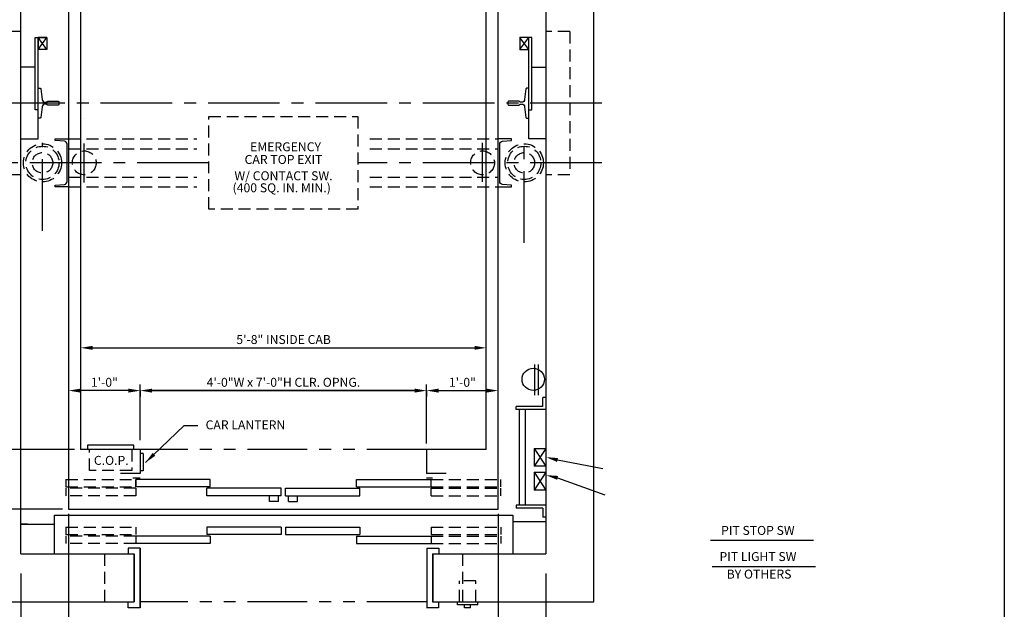
# Model space of a CAD drawing. Extents: x -12 to 487, y -19 to 624.
# Drawn here: x 322 to 487, y 427 to 526 of the extents above; entities that cross this region are included whole.
import ezdxf
from ezdxf.enums import TextEntityAlignment as Align

# ---------------------------------------------------------------- set-up
doc = ezdxf.new("R2010")
doc.units = 0
doc.header["$LTSCALE"] = 16
doc.header["$MEASUREMENT"] = 0
for name, pattern in [('CENTER2', [1.125, 0.75, -0.125, 0.125, -0.125]), ('HIDDEN2', [0.1875, 0.125, -0.0625]), ('PHANTOM2', [1.25, 0.625, -0.125, 0.125, -0.125, 0.125, -0.125])]:
    doc.linetypes.add(name, pattern=pattern)
doc.layers.get('0').update_dxf_attribs({"linetype": 'CONTINUOUS'})
doc.layers.get('DEFPOINTS').update_dxf_attribs({"linetype": 'CONTINUOUS'})
for name, color, linetype in [('1', 7, 'CONTINUOUS'), ('12', 4, 'CONTINUOUS'), ('2', 1, 'CENTER2'), ('3', 3, 'CONTINUOUS'), ('4', 3, 'HIDDEN2'), ('5', 5, 'CONTINUOUS'), ('7', 5, 'PHANTOM2')]:
    doc.layers.add(name, color=color, linetype=linetype)
doc.styles.add('BASIC', font='romans.shx')
doc.styles.add('ROMANS', font='romans')
doc.styles.get("Standard").update_dxf_attribs({"font": 'romans.shx'})
doc.dimstyles.get("Standard").update_dxf_attribs({"dimtxt": 0.18, "dimasz": 0.18, "dimexe": 0.18, "dimexo": 0.0625, "dimgap": 0.09, "dimtad": 0, "dimtih": 1, "dimtoh": 1, "dimdec": 4, "dimzin": 0, "dimdsep": 46, "dimtxsty": 'Standard', "dimcen": 0.09, "dimadec": 0, "dimazin": 0, "dimtfac": 1, "dimtdec": 4, "dimtofl": 0, "dimtmove": 0, "dimatfit": 3, "dimfxl": 1, "dimtolj": 1, "dimtzin": 0, "dimarcsym": 0})

# ---------------------------------------------------------------- blocks, each defined once
blk = doc.blocks.new('*D100')
at = {"layer": '5', "lineweight": -2}
for p, q in [((340.07, 463.9), (332.07, 463.9)), ((342.07, 463.9), (342.07, 462.9))]:
    blk.add_line(p, q, dxfattribs=at)
at = {"layer": '5'}
for points in [[(332.07, 464.23), (332.07, 463.56), (330.07, 463.9)], [(340.07, 464.23), (340.07, 463.56), (342.07, 463.9)]]:
    blk.add_solid(points, dxfattribs=at)
at = {"layer": 'DEFPOINTS', "color": 0}
for p in [(330.07, 463.9), (330.07, 463.9), (342.07, 464.9)]:
    blk.add_point(p, dxfattribs=at)
at = {"layer": '5', "color": 3, "insert": (336.07, 465.29), "char_height": 1.5, "attachment_point": 5}
blk.add_mtext('\\A1;1\'-0"', dxfattribs=at)
blk = doc.blocks.new('*D102')
at = {"layer": '5', "lineweight": -2}
for p, q in [((332.1, 471.56), (332.1, 472.06)), ((334.1, 471.06), (398.1, 471.06))]:
    blk.add_line(p, q, dxfattribs=at)
at = {"layer": '5'}
for points in [[(334.1, 471.39), (334.1, 470.73), (332.1, 471.06)], [(398.1, 471.39), (398.1, 470.73), (400.1, 471.06)]]:
    blk.add_solid(points, dxfattribs=at)
at = {"layer": 'DEFPOINTS', "color": 0}
for p in [(332.1, 470.56), (400.1, 471.06), (400.1, 471.06)]:
    blk.add_point(p, dxfattribs=at)
at = {"layer": '5', "color": 3, "insert": (366.1, 472.45), "char_height": 1.5, "attachment_point": 5}
blk.add_mtext('\\A1;5\'-8" INSIDE CAB', dxfattribs=at)
blk = doc.blocks.new('*D109')
at = {"layer": '5', "lineweight": -2}
for p, q in [((390.07, 463.9), (390.07, 462.9)), ((392.07, 463.9), (400.07, 463.9))]:
    blk.add_line(p, q, dxfattribs=at)
at = {"layer": '5'}
for points in [[(392.07, 464.23), (392.07, 463.56), (390.07, 463.9)], [(400.07, 464.23), (400.07, 463.56), (402.07, 463.9)]]:
    blk.add_solid(points, dxfattribs=at)
at = {"layer": 'DEFPOINTS', "color": 0}
for p in [(390.07, 464.9), (402.07, 463.9), (402.07, 463.9)]:
    blk.add_point(p, dxfattribs=at)
at = {"layer": '5', "color": 3, "insert": (396.07, 465.29), "char_height": 1.5, "attachment_point": 5}
blk.add_mtext('\\A1;1\'-0"', dxfattribs=at)
blk = doc.blocks.new('*D110')
at = {"layer": '5', "lineweight": -2}
for p, q in [((344.07, 463.9), (388.07, 463.9)), ((390.07, 463.9), (390.07, 462.9)), ((342.07, 463.4), (342.07, 462.9))]:
    blk.add_line(p, q, dxfattribs=at)
at = {"layer": '5'}
for points in [[(344.07, 464.23), (344.07, 463.56), (342.07, 463.9)], [(388.07, 464.23), (388.07, 463.56), (390.07, 463.9)]]:
    blk.add_solid(points, dxfattribs=at)
at = {"layer": 'DEFPOINTS', "color": 0}
for p in [(342.07, 464.4), (390.07, 464.9), (390.07, 463.9)]:
    blk.add_point(p, dxfattribs=at)
at = {"layer": '5', "color": 3, "insert": (366.07, 465.29), "char_height": 1.5, "attachment_point": 5}
blk.add_mtext('\\A1;4\'-0"W x 7\'-0"H CLR. OPNG.', dxfattribs=at)

msp = doc.modelspace()

# ---------------------------------------------------------------- linework, layer by layer
for p, q in [((326.44187, 521.03617), (324.94187, 523.03617)), ((326.44187, 521.03617), (324.94187, 523.03617)), ((405.69187, 521.03617), (407.19187, 523.03617)), ((407.19187, 521.03617), (405.69187, 523.03617)), ((405.69187, 521.03617), (407.19187, 523.03617)), ((407.19187, 521.03617), (405.69187, 523.03617))]:
    msp.add_line(p, q)
at = {"linetype": 'ByBlock'}
for p, q in [((332.69187, 509.41117), (332.69187, 509.41117)), ((332.69187, 509.41117), (332.69187, 509.41117)), ((400.06687, 467.41117), (400.06687, 467.41117)), ((400.06687, 467.41117), (400.06687, 467.41117))]:
    msp.add_line(p, q, dxfattribs=at)
for points in [[(322.06687, 506.03617), (324.94187, 506.03617), (324.94187, 523.03617)], [(322.06687, 506.03617), (324.94187, 506.03617), (324.94187, 523.03617)], [(324.94187, 510.91117), (324.44187, 510.91117), (324.44187, 523.03617), (326.44187, 523.03617), (326.44187, 521.03617), (324.94187, 521.03617)], [(324.94187, 510.91117), (324.44187, 510.91117), (324.44187, 523.03617), (326.44187, 523.03617), (326.44187, 521.03617), (324.94187, 521.03617)], [(326.44187, 523.03617), (326.44187, 521.03617), (324.94187, 521.03617), (326.44187, 523.03617), (324.94187, 523.03617), (324.94187, 521.03617)], [(326.44187, 523.03617), (326.44187, 521.03617), (324.94187, 521.03617), (326.44187, 523.03617), (324.94187, 523.03617), (324.94187, 521.03617)], [(407.19187, 510.91117), (407.69187, 510.91117), (407.69187, 523.03617), (405.69187, 523.03617), (405.69187, 521.03617), (407.19187, 521.03617)], [(407.19187, 510.91117), (407.69187, 510.91117), (407.69187, 523.03617), (405.69187, 523.03617), (405.69187, 521.03617), (407.19187, 521.03617)], [(410.06687, 506.03617), (407.19187, 506.03617), (407.19187, 523.03617)], [(410.06687, 506.03617), (407.19187, 506.03617), (407.19187, 523.03617)]]:
    msp.add_lwpolyline(points)
at = {"layer": '1'}
for p, q in [((418.06687, 428.53617), (418.06687, 575.53617)), ((322.06687, 437.03617), (322.06687, 567.28617)), ((322.06687, 436.53617), (322.06687, 567.28617)), ((410.06687, 567.53617), (410.06687, 436.53617)), ((410.06687, 567.28617), (410.06687, 436.53617)), ((330.06687, 559.78617), (330.06687, 444.03617)), ((330.06687, 559.78617), (330.06687, 444.53617)), ((402.06687, 444.03617), (402.06687, 559.78617)), ((402.06687, 445.53617), (402.06687, 559.78617)), ((332.06687, 550.03617), (332.06687, 454.03617)), ((332.06687, 550.03617), (332.06687, 454.03617)), ((400.06687, 454.03617), (400.06687, 550.03617)), ((400.06687, 455.53617), (400.06687, 550.03617)), ((407.69187, 518.03617), (410.06687, 518.03617)), ((407.69187, 518.03617), (410.06687, 518.03617)), ((408.19187, 463.16117), (408.19187, 468.28617)), ((408.19187, 463.16117), (408.19187, 468.28617)), ((408.81687, 463.16117), (408.81687, 468.28617)), ((408.81687, 463.16117), (408.81687, 468.28617)), ((409.56687, 461.22934), (409.56687, 462.72934)), ((410.06687, 462.72934), (409.56687, 462.72934)), ((409.56687, 461.22934), (405.06413, 461.22934)), ((405.06413, 460.72934), (405.06413, 461.22934)), ((410.06687, 460.72934), (405.06413, 460.72934)), ((405.56413, 460.72934), (405.56413, 444.72934)), ((406.56413, 460.72934), (406.56413, 444.72934)), ((342.06687, 454.03617), (332.06687, 454.03617)), ((342.06687, 454.03617), (332.06687, 454.03617)), ((340.98624, 454.78617), (333.23624, 454.78617)), ((340.98624, 454.78617), (333.23624, 454.78617)), ((333.23624, 454.78617), (333.23624, 454.03617)), ((333.23624, 454.78617), (333.23624, 454.03617)), ((340.98624, 454.03617), (340.98624, 454.78617)), ((340.98624, 454.03617), (340.98624, 454.78617)), ((342.06687, 454.03617), (342.06687, 450.04117)), ((400.06687, 454.03617), (390.06687, 454.03617)), ((400.06687, 454.03617), (390.06687, 454.03617)), ((390.06687, 454.03617), (390.06687, 450.04117)), ((408.06687, 454.22934), (408.06687, 451.22934)), ((408.06687, 454.22934), (410.06687, 454.22934)), ((342.56687, 453.34867), (342.06687, 453.34867)), ((342.56687, 453.34867), (342.06687, 453.34867)), ((342.56687, 453.34867), (342.56687, 450.47367)), ((342.56687, 453.34867), (342.56687, 450.47367)), ((410.06687, 451.22934), (408.06687, 451.22934)), ((342.06687, 450.04117), (338.78655, 450.04117)), ((340.84549, 449.28894), (342.06666, 449.28894)), ((353.77386, 449.03881), (341.3287, 449.03881)), ((341.3287, 447.78815), (341.3287, 449.03881)), ((342.56687, 450.47367), (342.06687, 450.47367)), ((342.56687, 450.47367), (342.06687, 450.47367)), ((353.77386, 447.78815), (353.77386, 449.03881)), ((378.34045, 449.03881), (390.81687, 449.03881)), ((378.34045, 447.78815), (378.34045, 449.03881)), ((393.34718, 450.04117), (390.06687, 450.04117)), ((390.06707, 449.28894), (391.0676, 449.28894)), ((390.81687, 447.78815), (390.81687, 449.03881)), ((408.06687, 450.22934), (410.06687, 450.22934)), ((408.06687, 450.22934), (408.06687, 447.22934)), ((353.77386, 447.78815), (341.3287, 447.78815)), ((365.68788, 447.53802), (353.21106, 447.53802)), ((353.21106, 446.28736), (353.21106, 447.53802)), ((365.68788, 446.28736), (365.68788, 447.53802)), ((366.42644, 447.53802), (378.90325, 447.53802)), ((366.42644, 446.28736), (366.42644, 447.53802)), ((378.34045, 447.78815), (390.81687, 447.78815)), ((378.90325, 446.28736), (378.90325, 447.53802)), ((410.06687, 447.22934), (408.06687, 447.22934)), ((365.68788, 446.28736), (353.21106, 446.28736)), ((366.42644, 446.28736), (378.90325, 446.28736)), ((330.06687, 444.03617), (402.06687, 444.03617)), ((330.06687, 444.03617), (402.06687, 444.03617)), ((330.06687, 444.03617), (398.18963, 444.03617)), ((330.06687, 444.03617), (402.06687, 444.03617)), ((330.06687, 444.03617), (402.06687, 444.03617)), ((410.06687, 444.72934), (405.06413, 444.72934)), ((405.06413, 444.72934), (405.06413, 444.22934)), ((409.56687, 444.22934), (405.06413, 444.22934)), ((409.56687, 444.22934), (409.56687, 442.72934)), ((327.6318, 443.03461), (404.51377, 443.03461)), ((327.6318, 443.03461), (327.6318, 436.5308)), ((404.51377, 443.03461), (404.51377, 436.5308)), ((410.06687, 442.72934), (409.56687, 442.72934)), ((323.19187, 441.53617), (322.06687, 441.53617)), ((322.06687, 441.53382), (327.6318, 441.53382)), ((365.68788, 441.03355), (353.21106, 441.03355)), ((353.21106, 441.03355), (353.21106, 439.78289)), ((365.68788, 441.03355), (365.68788, 439.78289)), ((366.42644, 441.03355), (378.90325, 441.03355)), ((366.42644, 441.03355), (366.42644, 439.78289)), ((378.90325, 441.03355), (378.90325, 439.78289)), ((410.06687, 441.90901), (404.51377, 441.90901)), ((353.77386, 439.53276), (341.3287, 439.53276)), ((341.3287, 439.53276), (341.3287, 438.2821)), ((365.68788, 439.78289), (353.21106, 439.78289)), ((353.77386, 439.53276), (353.77386, 438.2821)), ((366.42644, 439.78289), (378.90325, 439.78289)), ((378.34045, 439.53276), (378.34045, 438.2821)), ((378.34045, 439.53276), (390.81687, 439.53276)), ((390.81687, 439.53276), (390.81687, 438.2821)), ((340.03812, 437.52961), (340.03812, 436.52836)), ((342.04062, 437.52961), (340.03812, 437.52961)), ((353.77386, 438.2821), (341.3287, 438.2821)), ((342.04062, 437.52961), (342.04062, 427.51711)), ((342.06687, 427.53617), (342.06687, 437.53617)), ((378.34045, 438.2821), (390.81687, 438.2821)), ((390.09312, 437.52961), (390.09312, 427.51711)), ((390.09312, 437.52961), (392.09562, 437.52961)), ((392.09562, 437.52961), (392.09562, 436.52836)), ((322.06687, 436.53617), (341.06687, 436.53617)), ((322.06687, 436.53617), (341.06687, 436.53617)), ((322.06687, 436.53617), (341.06687, 436.53617)), ((322.06687, 436.53617), (341.06687, 436.53617)), ((341.03937, 436.52836), (341.03937, 428.51836)), ((341.06687, 428.53617), (341.06687, 436.53617)), ((341.06687, 428.53617), (341.06687, 436.53617)), ((341.06687, 428.53617), (341.06687, 436.53617)), ((341.06687, 428.53617), (341.06687, 436.53617)), ((391.06687, 436.53617), (410.06687, 436.53617)), ((391.06687, 436.53617), (410.06687, 436.53617)), ((391.06687, 436.53617), (410.06687, 436.53617)), ((391.06687, 436.53617), (391.06687, 428.53617)), ((391.06687, 436.53617), (391.06687, 428.53617)), ((391.06687, 436.53617), (391.06687, 428.53617)), ((391.06687, 436.53617), (391.06687, 428.53617)), ((391.09437, 436.52836), (391.09437, 428.51836)), ((314.06687, 428.53617), (341.06687, 428.53617)), ((314.06687, 428.53617), (341.06687, 428.53617)), ((340.06687, 427.53617), (340.06687, 428.53617)), ((340.06687, 427.53617), (340.06687, 428.53617)), ((342.06687, 427.53617), (340.06687, 427.53617)), ((342.06687, 427.53617), (340.06687, 427.53617)), ((392.06687, 427.53617), (390.06687, 427.53617)), ((392.06687, 427.53617), (390.06687, 427.53617)), ((391.06687, 428.53617), (418.06687, 428.53617)), ((391.06687, 428.53617), (418.06687, 428.53617)), ((392.06687, 428.53617), (392.06687, 427.53617)), ((392.06687, 428.53617), (392.06687, 427.53617)), ((395.25437, 428.03617), (395.25437, 428.53617)), ((395.25437, 428.03617), (395.25437, 428.53617)), ((398.62937, 428.03617), (395.25437, 428.03617)), ((398.62937, 428.03617), (395.25437, 428.03617)), ((396.44187, 427.53617), (396.44187, 428.03617)), ((396.44187, 427.53617), (396.44187, 428.03617)), ((397.44187, 427.53617), (396.44187, 427.53617)), ((397.44187, 427.53617), (396.44187, 427.53617)), ((397.44187, 427.53617), (397.44187, 428.03617)), ((397.44187, 427.53617), (397.44187, 428.03617)), ((398.62937, 428.03617), (398.62937, 428.53617)), ((398.62937, 428.03617), (398.62937, 428.53617))]:
    msp.add_line(p, q, dxfattribs=at)
for points in [[(324.44187, 518.03617), (322.06687, 518.03617)], [(324.44187, 518.03617), (322.06687, 518.03617)], [(322.06687, 506.03617), (324.94187, 506.03617), (324.94187, 510.91117)], [(322.06687, 506.03617), (324.94187, 506.03617), (324.94187, 510.91117)]]:
    msp.add_lwpolyline(points, dxfattribs=at)
msp.add_circle((407.94187, 465.78617), 1.875, dxfattribs=at)
msp.add_circle((407.94187, 465.78617), 1.875, dxfattribs=at)
at = {"layer": '12'}
for p, q in [((408.06687, 454.22934), (410.06687, 451.22934)), ((410.06687, 454.22934), (408.06687, 451.22934)), ((410.06687, 450.22934), (408.06687, 447.22934)), ((408.06687, 450.22934), (410.06687, 447.22934)), ((363.74526, 445.3303), (363.74526, 446.2683)), ((365.24605, 445.3303), (365.24605, 446.2683)), ((366.90881, 445.3303), (366.90881, 446.2683)), ((368.4096, 445.3303), (368.4096, 446.2683)), ((365.24605, 445.3303), (363.74526, 445.3303)), ((366.90881, 445.3303), (368.4096, 445.3303))]:
    msp.add_line(p, q, dxfattribs=at)
for points in [[(324.94187, 514.53617), (325.31823, 514.53617, -0.38342091), (325.44252, 514.42443), (325.63293, 512.63939, 0.38342091), (326.13011, 512.19242), (326.33511, 512.19242, 0.3056161), (326.45099, 512.27055, -0.3056161), (326.56687, 512.34867), (328.31687, 512.34867, -0.414213562), (328.44187, 512.22367), (328.44187, 511.84867, -0.414213562), (328.31687, 511.72367), (326.56687, 511.72367, -0.3056161), (326.45099, 511.8018, 0.3056161), (326.33511, 511.87992), (326.13011, 511.87992, 0.38342091), (325.63293, 511.43295), (325.44252, 509.64791, -0.38342091), (325.31823, 509.53617), (324.94187, 509.53617)], [(324.94187, 514.53617), (325.31823, 514.53617, -0.38342091), (325.44252, 514.42443), (325.63293, 512.63939, 0.38342091), (326.13011, 512.19242), (326.33511, 512.19242, 0.3056161), (326.45099, 512.27055, -0.3056161), (326.56687, 512.34867), (328.31687, 512.34867, -0.414213562), (328.44187, 512.22367), (328.44187, 511.84867, -0.414213562), (328.31687, 511.72367), (326.56687, 511.72367, -0.3056161), (326.45099, 511.8018, 0.3056161), (326.33511, 511.87992), (326.13011, 511.87992, 0.38342091), (325.63293, 511.43295), (325.44252, 509.64791, -0.38342091), (325.31823, 509.53617), (324.94187, 509.53617)], [(407.19187, 514.53617), (406.81551, 514.53617, 0.38342091), (406.69121, 514.42443), (406.50081, 512.63939, -0.38342091), (406.00363, 512.19242), (405.79862, 512.19242, -0.3056161), (405.68275, 512.27055, 0.3056161), (405.56687, 512.34867), (403.81687, 512.34867, 0.414213562), (403.69187, 512.22367), (403.69187, 511.84867, 0.414213562), (403.81687, 511.72367), (405.56687, 511.72367, 0.3056161), (405.68275, 511.8018, -0.3056161), (405.79862, 511.87992), (406.00363, 511.87992, -0.38342091), (406.50081, 511.43295), (406.69121, 509.64791, 0.38342091), (406.81551, 509.53617), (407.19187, 509.53617)], [(407.19187, 514.53617), (406.81551, 514.53617, 0.38342091), (406.69121, 514.42443), (406.50081, 512.63939, -0.38342091), (406.00363, 512.19242), (405.79862, 512.19242, -0.3056161), (405.68275, 512.27055, 0.3056161), (405.56687, 512.34867), (403.81687, 512.34867, 0.414213562), (403.69187, 512.22367), (403.69187, 511.84867, 0.414213562), (403.81687, 511.72367), (405.56687, 511.72367, 0.3056161), (405.68275, 511.8018, -0.3056161), (405.79862, 511.87992), (406.00363, 511.87992, -0.38342091), (406.50081, 511.43295), (406.69121, 509.64791, 0.38342091), (406.81551, 509.53617), (407.19187, 509.53617)], [(330.06687, 498.03617), (327.81687, 498.03617), (327.81687, 498.28617), (329.36045, 498.42122, 0.388878732), (329.81687, 498.91931), (329.81687, 505.15303, 0.388878732), (329.36045, 505.65112), (327.81687, 505.78617), (327.81687, 506.03617), (330.06687, 506.03617)], [(330.06687, 498.03617), (327.81687, 498.03617), (327.81687, 498.28617), (329.36045, 498.42122, 0.388878732), (329.81687, 498.91931), (329.81687, 505.15303, 0.388878732), (329.36045, 505.65112), (327.81687, 505.78617), (327.81687, 506.03617), (330.06687, 506.03617)], [(402.06687, 498.03617), (404.31687, 498.03617), (404.31687, 498.28617), (402.77329, 498.42122, -0.388878732), (402.31687, 498.91931), (402.31687, 505.15303, -0.388878732), (402.77329, 505.65112), (404.31687, 505.78617), (404.31687, 506.03617), (402.06687, 506.03617)], [(402.06687, 498.03617), (404.31687, 498.03617), (404.31687, 498.28617), (402.77329, 498.42122, -0.388878732), (402.31687, 498.91931), (402.31687, 505.15303, -0.388878732), (402.77329, 505.65112), (404.31687, 505.78617), (404.31687, 506.03617), (402.06687, 506.03617)]]:
    msp.add_lwpolyline(points, format="xyb", dxfattribs=at)
at = {"layer": '2'}
for p, q in [((419.44187, 512.03617), (308.99566, 512.03617)), ((419.44187, 512.03617), (308.99566, 512.03617)), ((325.69187, 490.66117), (325.69187, 505.41117)), ((325.69187, 490.66117), (325.69187, 505.41117)), ((332.69187, 498.76131), (332.69187, 505.29808)), ((399.44187, 498.87804), (399.44187, 505.4148)), ((406.44187, 488.66117), (406.44187, 505.41117)), ((406.44187, 488.66117), (406.44187, 505.41117)), ((353.56687, 502.03617), (309.39651, 502.03617)), ((353.56687, 502.03617), (309.39651, 502.03617)), ((419.44187, 502.03617), (378.56687, 502.03617)), ((419.44187, 502.03617), (378.56687, 502.03617))]:
    msp.add_line(p, q, dxfattribs=at)
at = {"layer": '4'}
for p, q in [((322.06687, 524.03617), (318.06687, 524.03617)), ((414.06687, 524.03617), (410.06687, 524.03617)), ((414.06687, 524.03617), (414.06687, 500.03617)), ((353.56687, 509.78617), (378.56687, 509.78617)), ((330.06687, 506.03617), (351.56687, 506.03617)), ((330.06687, 506.03617), (351.56687, 506.03617)), ((380.56687, 506.03617), (402.06687, 506.03617)), ((380.56687, 506.03617), (402.06687, 506.03617)), ((330.06687, 504.41117), (351.56687, 504.41117)), ((330.06687, 504.41117), (351.56687, 504.41117)), ((380.56687, 504.41117), (402.06687, 504.41117)), ((380.56687, 504.41117), (402.06687, 504.41117)), ((322.06687, 500.03617), (318.06687, 500.03617)), ((322.06687, 500.03617), (318.06687, 500.03617)), ((414.06687, 500.03617), (410.06687, 500.03617)), ((330.06687, 499.66117), (351.56687, 499.66117)), ((330.06687, 499.66117), (351.56687, 499.66117)), ((380.56687, 499.66117), (402.06687, 499.66117)), ((380.56687, 499.66117), (402.06687, 499.66117)), ((330.06687, 498.03617), (351.56687, 498.03617)), ((330.06687, 498.03617), (351.56687, 498.03617)), ((380.56687, 498.03617), (402.06687, 498.03617)), ((380.56687, 498.03617), (402.06687, 498.03617)), ((333.54874, 450.53617), (333.54874, 454.03617)), ((333.54874, 450.53617), (333.54874, 454.03617)), ((340.67374, 454.03617), (340.67374, 450.53617)), ((340.67374, 454.03617), (340.67374, 450.53617)), ((340.67374, 450.53617), (333.54874, 450.53617)), ((340.67374, 450.53617), (333.54874, 450.53617)), ((329.63285, 449.03881), (341.3287, 449.03881)), ((329.63285, 449.03881), (329.63285, 447.78815)), ((341.3287, 449.03881), (341.3287, 447.78815)), ((341.3287, 449.03881), (341.3287, 447.78815)), ((390.81687, 449.03881), (402.51272, 449.03881)), ((402.51272, 447.78815), (402.51272, 449.03881)), ((329.63285, 447.78815), (341.3287, 447.78815)), ((341.3287, 447.53802), (329.63285, 447.53802)), ((329.63285, 447.53802), (329.63285, 446.28736)), ((341.3287, 447.53802), (341.3287, 446.28736)), ((341.3287, 447.53802), (341.3287, 446.28736)), ((390.81687, 447.78815), (402.51272, 447.78815)), ((390.81687, 447.53802), (402.51272, 447.53802)), ((390.81687, 446.28736), (390.81687, 447.53802)), ((402.51272, 446.28736), (402.51272, 447.53802)), ((341.3287, 446.28736), (329.63285, 446.28736)), ((390.81687, 446.28736), (402.51272, 446.28736)), ((329.63285, 441.03355), (341.3287, 441.03355)), ((329.63285, 441.03355), (329.63285, 439.78289)), ((341.3287, 441.03355), (341.3287, 439.78289)), ((341.3287, 441.03355), (341.3287, 439.78289)), ((390.81687, 441.03355), (402.51272, 441.03355)), ((390.81687, 441.03355), (390.81687, 439.78289)), ((402.51272, 441.03355), (402.51272, 439.78289)), ((329.63285, 439.78289), (341.3287, 439.78289)), ((329.63285, 439.53276), (329.63285, 438.2821)), ((341.3287, 439.53276), (329.63285, 439.53276)), ((390.81687, 439.78289), (402.51272, 439.78289)), ((390.81687, 439.53276), (402.51272, 439.53276)), ((402.51272, 439.53276), (402.51272, 438.2821)), ((341.3287, 438.2821), (329.63285, 438.2821)), ((390.81687, 438.2821), (402.51272, 438.2821)), ((336.06687, 436.53617), (336.06687, 428.53617)), ((396.06687, 436.53617), (396.06687, 428.53617)), ((395.56687, 428.53617), (395.56687, 432.03617)), ((395.56687, 428.53617), (395.56687, 432.03617)), ((398.31687, 432.03617), (395.56687, 432.03617)), ((398.31687, 432.03617), (395.56687, 432.03617)), ((398.31687, 428.53617), (398.31687, 432.03617)), ((398.31687, 428.53617), (398.31687, 432.03617))]:
    msp.add_line(p, q, dxfattribs=at)
msp.add_lwpolyline([(378.56687, 494.28617), (353.56687, 494.28617), (353.56687, 509.78617), (378.56687, 509.78617)], close=True, dxfattribs=at)
for centre, radius in [((325.69187, 502.03617), 3.2), ((325.69187, 502.03617), 3.2), ((406.44187, 502.03617), 3.2), ((406.44187, 502.03617), 3.2), ((325.69187, 502.03617), 2.78125), ((325.69187, 502.03617), 2.78125), ((325.69187, 502.03617), 1.71875), ((325.69187, 502.03617), 1.71875), ((332.69187, 502.03617), 2), ((332.69187, 502.03617), 2), ((399.44187, 502.03617), 2), ((399.44187, 502.03617), 2), ((406.44187, 502.03617), 2.78125), ((406.44187, 502.03617), 2.78125), ((406.44187, 502.03617), 1.71875), ((406.44187, 502.03617), 1.71875)]:
    msp.add_circle(centre, radius, dxfattribs=at)
at = {"layer": '5', "color": 7}
msp.add_line((486.88461, 624.46413), (486.88461, 302.71143), dxfattribs=at)
at = {"layer": '5', "linetype": 'ByBlock'}
for p, q in [((340.06687, 463.89647), (332.06687, 463.89647)), ((340.06687, 463.89647), (332.06687, 463.89647)), ((342.06687, 455.61981), (342.06687, 464.89647)), ((342.06687, 455.61981), (342.06687, 464.89647)), ((342.06687, 464.89647), (342.06687, 464.89647)), ((342.06687, 464.89647), (342.06687, 464.89647)), ((388.06687, 463.89647), (344.06687, 463.89647)), ((388.06687, 463.89647), (344.06687, 463.89647)), ((390.06687, 458.77147), (390.06687, 464.89647)), ((392.06687, 463.89647), (400.06687, 463.89647)), ((392.06687, 463.89647), (400.06687, 463.89647)), ((390.06687, 455.03617), (390.06687, 461.16117)), ((330.06687, 443.28617), (330.06687, 409.53617)), ((330.06687, 443.28617), (330.06687, 409.53617)), ((402.06687, 443.28617), (402.06687, 409.53617)), ((402.06687, 443.28617), (402.06687, 409.53617)), ((322.06687, 433.29428), (322.06687, 367.90962)), ((322.06687, 433.29428), (322.06687, 367.90962)), ((410.06687, 433.29428), (410.06687, 367.90962))]:
    msp.add_line(p, q, dxfattribs=at)
at = {"layer": '5', "color": 5, "linetype": 'ByBlock'}
for p, q in [((331.06687, 454.03617), (305.99158, 454.03617)), ((331.06687, 454.03617), (305.99158, 454.03617)), ((329.06687, 444.03617), (301.79445, 444.03617))]:
    msp.add_line(p, q, dxfattribs=at)
at = {"layer": '5'}
for p, q in [((412.00796, 452.27781), (419.62336, 450.85186)), ((412.01506, 449.28807), (419.9111, 446.45951)), ((437.62336, 438.85186), (454.90264, 438.85186)), ((437.9111, 434.45951), (455.25171, 434.45951))]:
    msp.add_line(p, q, dxfattribs=at)
at = {"layer": '5', "linetype": 'ByBlock'}
for points in [[(340.06687, 464.2298), (340.06687, 463.56313), (342.06687, 463.89647)], [(340.06687, 464.2298), (340.06687, 463.56313), (342.06687, 463.89647)], [(344.06687, 464.2298), (344.06687, 463.56313), (342.06687, 463.89647)], [(344.06687, 464.2298), (344.06687, 463.56313), (342.06687, 463.89647)]]:
    msp.add_solid(points, dxfattribs=at)
at = {"layer": '5'}
for points in [[(412.08827, 452.60133), (411.92766, 451.95429), (410.06687, 452.75963)], [(412.09044, 449.61276), (411.93968, 448.96337), (410.06687, 449.74033)]]:
    msp.add_solid(points, dxfattribs=at)
at = {"layer": '7'}
for p, q in [((390.06687, 454.03617), (342.06687, 454.03617)), ((390.06687, 454.03617), (342.06687, 454.03617)), ((390.06687, 428.53617), (342.06687, 428.53617)), ((390.06687, 428.53617), (342.06687, 428.53617))]:
    msp.add_line(p, q, dxfattribs=at)
at = {"layer": 'DEFPOINTS', "color": 0, "linetype": 'ByBlock'}
for p in [(332.69187, 508.41117), (332.69187, 508.41117), (400.06687, 466.41117), (400.06687, 466.41117), (400.06687, 466.41117), (400.06687, 466.41117), (339.73624, 454.03617), (339.73624, 454.03617), (342.06687, 454.03617), (342.06687, 454.03617), (390.06687, 454.03617), (390.06687, 454.03617), (322.06687, 441.53617), (322.06687, 441.53617), (322.06687, 436.53617), (322.06687, 436.53617), (342.06687, 427.53617), (342.06687, 427.53617), (390.06687, 427.53617), (390.06687, 427.53617)]:
    msp.add_point(p, dxfattribs=at)

# ---------------------------------------------------------------- texts
at = {"layer": '3', "style": 'ROMANS'}
for s, height, p in [('EMERGENCY', 1.50398, (366.4285, 504.53102)), ('CAR TOP EXIT', 1.503985, (366.08226, 502.41037)), ('W/ CONTACT SW.', 1.50398, (366.08223, 499.67648)), ('(400 SQ. IN. MIN.)', 1.50398, (365.78294, 497.66601))]:
    msp.add_text(s, height=height, dxfattribs=at).set_placement(p, align=Align.MIDDLE)
at = {"layer": '3', "style": 'BASIC'}
for s, p in [('CAR LANTERN', (353.03178, 457.41317)), ('C.O.P.', (334.30522, 451.46142)), ('PIT STOP SW', (439.42685, 439.73343)), ('PIT LIGHT SW', (439.15348, 435.35451)), ('BY OTHERS', (440.36296, 432.41773))]:
    msp.add_text(s, height=1.5, dxfattribs=at).set_placement(p)

# ---------------------------------------------------------------- dimensions: what is measured, and where the dimension line sits
at = {"layer": '5'}
for base, p1, p2, text, picture, middle in [((400.09959, 471.06098), (332.09959, 470.56098), (400.09959, 471.06098), '<> INSIDE CAB', '*D102', (366.09959, 472.45384)), ((390.06687, 463.89647), (342.06687, 464.39647), (390.06687, 464.89647), '<>W x 7\'-0"H CLR. OPNG.', '*D110', (366.06687, 465.28932))]:
    dim = msp.add_linear_dim(base=base, p1=p1, p2=p2, text=text, dimstyle='Standard', override={"dimscale": 16, "dimtxt": 0.09375, "dimasz": 0.125, "dimexe": 0.0625, "dimgap": 0.03125, "dimtad": 1, "dimtih": 0, "dimtoh": 0, "dimdec": 3, "dimrnd": 0.125, "dimzin": 3, "dimlunit": 4, "dimcen": 0.09375, "dimclrd": 256, "dimclre": 256, "dimclrt": 3, "dimtdec": 3, "dimtofl": 1, "dimtmove": 2, "dimatfit": 0, "dimfrac": 2, "dimtzin": 3}, dxfattribs=at)
    dim.commit()
    dim.dimension.update_dxf_attribs({"geometry": picture, "text_midpoint": middle})
dim = msp.add_linear_dim(base=(330.06687, 463.89647), p1=(342.06687, 464.89647), p2=(330.06687, 463.89647), dimstyle='Standard', override={"dimscale": 16, "dimtxt": 0.09375, "dimasz": 0.125, "dimexe": 0.0625, "dimgap": 0.03125, "dimtad": 1, "dimtih": 0, "dimtoh": 0, "dimdec": 3, "dimrnd": 0.125, "dimzin": 3, "dimlunit": 4, "dimcen": 0.09375, "dimclrd": 256, "dimclre": 256, "dimclrt": 3, "dimtdec": 3, "dimtofl": 1, "dimtmove": 2, "dimatfit": 0, "dimfrac": 2, "dimtzin": 3}, dxfattribs=at)
dim.commit()
dim.dimension.update_dxf_attribs({"geometry": '*D100', "text_midpoint": (336.06687, 465.28932)})
dim = msp.add_linear_dim(base=(402.06687, 463.89647), p1=(390.06687, 464.89647), p2=(402.06687, 463.89647), angle=180, dimstyle='Standard', override={"dimscale": 16, "dimtxt": 0.09375, "dimasz": 0.125, "dimexe": 0.0625, "dimgap": 0.03125, "dimtad": 1, "dimtih": 0, "dimtoh": 0, "dimdec": 3, "dimrnd": 0.125, "dimzin": 3, "dimlunit": 4, "dimcen": 0.09375, "dimclrd": 256, "dimclre": 256, "dimclrt": 3, "dimtdec": 3, "dimtofl": 1, "dimtmove": 2, "dimatfit": 0, "dimfrac": 2, "dimtzin": 3}, dxfattribs=at)
dim.commit()
dim.dimension.update_dxf_attribs({"geometry": '*D109', "text_midpoint": (396.06687, 465.28932)})

# ---------------------------------------------------------------- leaders
msp.add_leader([(342.93766, 451.84444), (349.42882, 458.03272), (351.70641, 458.03272)], dimstyle='Standard', override={"dimscale": 16, "dimtxt": 0.09375, "dimasz": 0.125, "dimexe": 0.0625, "dimgap": 0.09375, "dimtad": 1, "dimtih": 0, "dimtoh": 0, "dimdec": 5, "dimrnd": 0.0625, "dimzin": 3, "dimcen": 0.09375, "dimclrd": 256, "dimclre": 256, "dimclrt": 256, "dimtdec": 5, "dimtix": 1, "dimtofl": 1, "dimtzin": 3}, dxfattribs=at)

doc.saveas('drawing.dxf')
